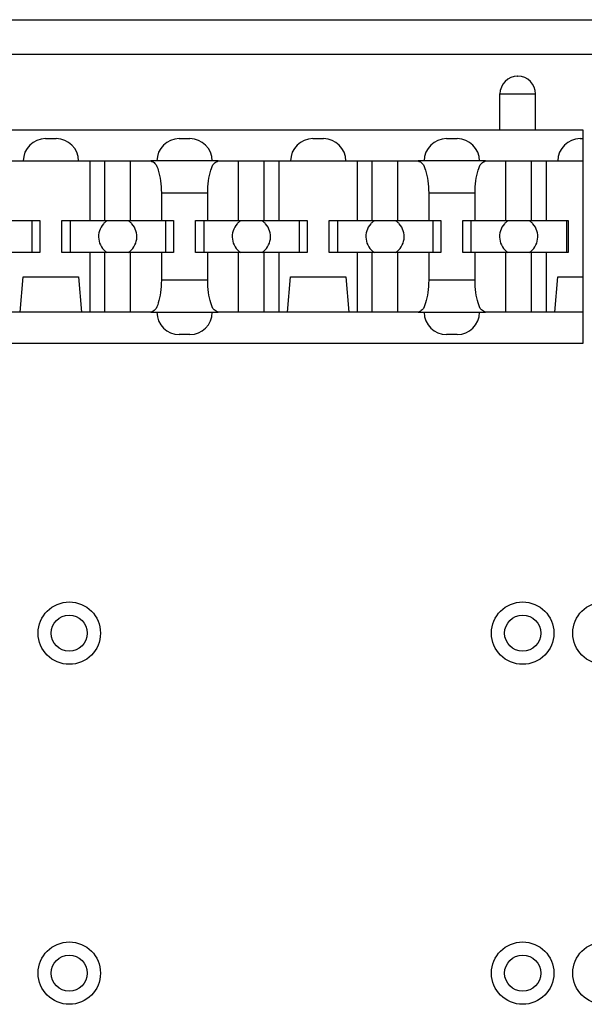
# Model space of a CAD drawing. Units: inches. Extents: x -30.1 to 28.4, y -5.8 to 10.1.
# Drawn here: x 12.6 to 13.3, y -2.3 to -1.2 of the extents above; entities that cross this region are included whole.
import ezdxf

# ---------------------------------------------------------------- set-up
doc = ezdxf.new("R2010")
doc.units = ezdxf.units.IN
doc.header["$MEASUREMENT"] = 0

# ---------------------------------------------------------------- blocks, each defined once
blk = doc.blocks.new('58922-02_3__1', base_point=(12.6594, -2.2719))
at = {"color": 7, "linetype": 'Continuous'}
for centre in [(12.6797, -1.8699), (13.1886, -1.8699), (12.6797, -2.2516), (13.1886, -2.2516)]:
    blk.add_circle(centre, 0.0203, dxfattribs=at)
blk = doc.blocks.new('58922-02_assy__7', base_point=(10.8594, -2.2719))
blk.add_blockref('58922-02_3__1', (12.6594, -2.2719))
blk = doc.blocks.new('58606-01_110D_block_1__15', base_point=(12.0621, -1.5447))
at = {"color": 7, "linetype": 'Continuous'}
for p, q in [((13.1829, -1.2447), (13.1833, -1.2447)), ((13.1631, -1.3047), (13.1631, -1.2645)), ((13.2031, -1.3047), (13.2031, -1.2645)), ((12.1551, -1.3047), (13.1631, -1.3047)), ((12.6531, -1.3147), (12.6651, -1.3147)), ((12.8031, -1.3147), (12.8151, -1.3147)), ((12.9531, -1.3147), (12.9651, -1.3147)), ((13.1031, -1.3147), (13.1151, -1.3147)), ((13.1631, -1.3047), (13.2031, -1.3047)), ((13.2031, -1.3047), (13.2561, -1.3047)), ((13.2531, -1.3147), (13.2561, -1.3147)), ((13.2561, -1.3047), (13.2561, -1.3147)), ((13.2561, -1.3147), (13.2561, -1.3397)), ((12.6152, -1.3397), (12.6281, -1.3397)), ((12.6281, -1.3397), (12.6901, -1.3397)), ((12.6901, -1.3397), (12.7031, -1.3397)), ((12.7031, -1.3397), (12.7196, -1.3397)), ((12.7031, -1.4067), (12.7031, -1.3397)), ((12.7196, -1.4067), (12.7196, -1.3397)), ((12.7486, -1.4067), (12.7486, -1.3397)), ((12.7486, -1.3397), (12.7714, -1.3397)), ((12.7781, -1.3397), (12.7714, -1.3397)), ((12.8401, -1.3397), (12.7781, -1.3397)), ((12.8469, -1.3397), (12.8401, -1.3397)), ((12.8469, -1.3397), (12.8696, -1.3397)), ((12.8696, -1.4067), (12.8696, -1.3397)), ((12.8986, -1.4067), (12.8986, -1.3397)), ((12.8986, -1.3397), (12.9152, -1.3397)), ((12.9152, -1.4067), (12.9152, -1.3397)), ((12.9152, -1.3397), (12.9281, -1.3397)), ((12.9281, -1.3397), (12.9901, -1.3397)), ((12.9901, -1.3397), (13.0031, -1.3397)), ((13.0031, -1.3397), (13.0196, -1.3397)), ((13.0031, -1.4067), (13.0031, -1.3397)), ((13.0196, -1.4067), (13.0196, -1.3397)), ((13.0486, -1.4067), (13.0486, -1.3397)), ((13.0486, -1.3397), (13.0714, -1.3397)), ((13.0781, -1.3397), (13.0714, -1.3397)), ((13.1401, -1.3397), (13.0781, -1.3397)), ((13.1469, -1.3397), (13.1401, -1.3397)), ((13.1469, -1.3397), (13.1696, -1.3397)), ((13.1696, -1.4067), (13.1696, -1.3397)), ((13.1986, -1.3397), (13.2152, -1.3397)), ((13.1986, -1.4067), (13.1986, -1.3397)), ((13.2152, -1.4067), (13.2152, -1.3397)), ((13.2152, -1.3397), (13.2281, -1.3397)), ((13.2281, -1.3397), (13.2561, -1.3397)), ((13.2561, -1.3397), (13.2561, -1.4697)), ((12.7831, -1.3757), (12.7831, -1.4067)), ((12.8352, -1.4067), (12.8352, -1.3757)), ((13.0831, -1.3757), (13.0831, -1.4067)), ((13.1352, -1.4067), (13.1352, -1.3757)), ((12.6152, -1.4067), (12.6376, -1.4067)), ((12.6376, -1.4067), (12.6376, -1.4427)), ((12.6376, -1.4067), (12.6466, -1.4067)), ((12.6466, -1.4067), (12.6466, -1.4427)), ((12.6716, -1.4067), (12.6806, -1.4067)), ((12.6716, -1.4427), (12.6716, -1.4067)), ((12.6806, -1.4067), (12.7031, -1.4067)), ((12.6806, -1.4067), (12.6806, -1.4427)), ((12.7031, -1.4067), (12.7196, -1.4067)), ((12.7486, -1.4067), (12.7831, -1.4067)), ((12.7831, -1.4067), (12.7876, -1.4067)), ((12.7876, -1.4067), (12.7876, -1.4427)), ((12.7876, -1.4067), (12.7966, -1.4067)), ((12.7966, -1.4067), (12.7966, -1.4427)), ((12.8216, -1.4067), (12.8306, -1.4067)), ((12.8216, -1.4427), (12.8216, -1.4067)), ((12.8306, -1.4067), (12.8352, -1.4067)), ((12.8306, -1.4067), (12.8306, -1.4427)), ((12.8352, -1.4067), (12.8696, -1.4067)), ((12.8986, -1.4067), (12.9152, -1.4067)), ((12.9152, -1.4067), (12.9376, -1.4067)), ((12.9376, -1.4067), (12.9376, -1.4427)), ((12.9376, -1.4067), (12.9466, -1.4067)), ((12.9466, -1.4067), (12.9466, -1.4427)), ((12.9716, -1.4427), (12.9716, -1.4067)), ((12.9716, -1.4067), (12.9806, -1.4067)), ((12.9806, -1.4067), (12.9806, -1.4427)), ((12.9806, -1.4067), (13.0031, -1.4067)), ((13.0031, -1.4067), (13.0196, -1.4067)), ((13.0486, -1.4067), (13.0831, -1.4067)), ((13.0831, -1.4067), (13.0876, -1.4067)), ((13.0876, -1.4067), (13.0876, -1.4427)), ((13.0876, -1.4067), (13.0966, -1.4067)), ((13.0966, -1.4067), (13.0966, -1.4427)), ((13.1216, -1.4427), (13.1216, -1.4067)), ((13.1216, -1.4067), (13.1306, -1.4067)), ((13.1306, -1.4067), (13.1306, -1.4427)), ((13.1306, -1.4067), (13.1352, -1.4067)), ((13.1352, -1.4067), (13.1696, -1.4067)), ((13.1986, -1.4067), (13.2152, -1.4067)), ((13.2152, -1.4067), (13.2376, -1.4067)), ((13.2376, -1.4067), (13.2376, -1.4427)), ((13.2376, -1.4067), (13.2396, -1.4067)), ((13.2396, -1.4067), (13.2396, -1.4427)), ((12.6376, -1.4427), (12.6152, -1.4427)), ((12.6466, -1.4427), (12.6376, -1.4427)), ((12.6806, -1.4427), (12.6716, -1.4427)), ((12.7031, -1.4427), (12.6806, -1.4427)), ((12.7031, -1.5097), (12.7031, -1.4427)), ((12.7196, -1.4427), (12.7031, -1.4427)), ((12.7196, -1.5097), (12.7196, -1.4427)), ((12.7486, -1.5097), (12.7486, -1.4427)), ((12.7831, -1.4427), (12.7486, -1.4427)), ((12.7831, -1.4427), (12.7831, -1.4737)), ((12.7876, -1.4427), (12.7831, -1.4427)), ((12.7966, -1.4427), (12.7876, -1.4427)), ((12.8306, -1.4427), (12.8216, -1.4427)), ((12.8352, -1.4427), (12.8306, -1.4427)), ((12.8352, -1.4737), (12.8352, -1.4427)), ((12.8696, -1.4427), (12.8352, -1.4427)), ((12.8696, -1.5097), (12.8696, -1.4427)), ((12.8986, -1.5097), (12.8986, -1.4427)), ((12.9152, -1.4427), (12.8986, -1.4427)), ((12.9152, -1.5097), (12.9152, -1.4427)), ((12.9376, -1.4427), (12.9152, -1.4427)), ((12.9466, -1.4427), (12.9376, -1.4427)), ((12.9806, -1.4427), (12.9716, -1.4427)), ((13.0031, -1.4427), (12.9806, -1.4427)), ((13.0031, -1.5097), (13.0031, -1.4427)), ((13.0196, -1.4427), (13.0031, -1.4427)), ((13.0196, -1.5097), (13.0196, -1.4427)), ((13.0486, -1.5097), (13.0486, -1.4427)), ((13.0831, -1.4427), (13.0486, -1.4427)), ((13.0831, -1.4427), (13.0831, -1.4737)), ((13.0876, -1.4427), (13.0831, -1.4427)), ((13.0966, -1.4427), (13.0876, -1.4427)), ((13.1306, -1.4427), (13.1216, -1.4427)), ((13.1352, -1.4427), (13.1306, -1.4427)), ((13.1352, -1.4737), (13.1352, -1.4427)), ((13.1696, -1.4427), (13.1352, -1.4427)), ((13.1696, -1.5097), (13.1696, -1.4427)), ((13.1986, -1.5097), (13.1986, -1.4427)), ((13.2152, -1.4427), (13.1986, -1.4427)), ((13.2152, -1.5097), (13.2152, -1.4427)), ((13.2376, -1.4427), (13.2152, -1.4427)), ((13.2396, -1.4427), (13.2376, -1.4427)), ((12.6247, -1.5097), (12.6282, -1.4697)), ((12.6282, -1.4697), (12.6901, -1.4697)), ((12.6901, -1.4697), (12.6936, -1.5097)), ((12.9247, -1.5097), (12.9282, -1.4697)), ((12.9282, -1.4697), (12.9901, -1.4697)), ((12.9901, -1.4697), (12.9936, -1.5097)), ((13.2247, -1.5097), (13.2282, -1.4697)), ((13.2282, -1.4697), (13.2561, -1.4697)), ((13.2561, -1.4697), (13.2561, -1.5097)), ((12.6247, -1.5097), (12.6152, -1.5097)), ((12.6936, -1.5097), (12.6247, -1.5097)), ((12.7031, -1.5097), (12.6936, -1.5097)), ((12.7196, -1.5097), (12.7031, -1.5097)), ((12.7714, -1.5097), (12.7486, -1.5097)), ((12.7714, -1.5097), (12.7781, -1.5097)), ((12.7781, -1.5097), (12.8401, -1.5097)), ((12.8401, -1.5097), (12.8469, -1.5097)), ((12.8696, -1.5097), (12.8469, -1.5097)), ((12.9152, -1.5097), (12.8986, -1.5097)), ((12.9247, -1.5097), (12.9152, -1.5097)), ((12.9936, -1.5097), (12.9247, -1.5097)), ((13.0031, -1.5097), (12.9936, -1.5097)), ((13.0196, -1.5097), (13.0031, -1.5097)), ((13.0714, -1.5097), (13.0486, -1.5097)), ((13.0714, -1.5097), (13.0781, -1.5097)), ((13.0781, -1.5097), (13.1401, -1.5097)), ((13.1401, -1.5097), (13.1469, -1.5097)), ((13.1696, -1.5097), (13.1469, -1.5097)), ((13.2152, -1.5097), (13.1986, -1.5097)), ((13.2247, -1.5097), (13.2152, -1.5097)), ((13.2561, -1.5097), (13.2247, -1.5097)), ((13.2561, -1.5097), (13.2561, -1.5447)), ((12.8151, -1.5347), (12.8031, -1.5347)), ((13.1151, -1.5347), (13.1031, -1.5347)), ((13.2561, -1.5447), (12.0621, -1.5447))]:
    blk.add_line(p, q, dxfattribs=at)
at = {"color": 124, "linetype": 'Continuous'}
for p, q in [((12.7831, -1.3757), (12.8352, -1.3757)), ((13.0831, -1.3757), (13.1352, -1.3757)), ((12.8352, -1.4737), (12.7831, -1.4737)), ((13.1352, -1.4737), (13.0831, -1.4737))]:
    blk.add_line(p, q, dxfattribs=at)
at = {"color": 7, "linetype": 'Continuous'}
for centre, radius, start, end in [((13.1829, -1.2645), 0.0198, 90, 180), ((13.1833, -1.2645), 0.0198, 0, 90), ((12.6531, -1.3397), 0.025, 90, 180), ((12.6651, -1.3397), 0.025, 0, 90), ((12.8031, -1.3397), 0.025, 90, -180), ((12.8151, -1.3397), 0.025, 0, 90), ((12.9531, -1.3397), 0.025, 90, -180), ((12.9651, -1.3397), 0.025, 0, 90), ((13.1031, -1.3397), 0.025, 90, 180), ((13.1151, -1.3397), 0.025, 0, 90), ((13.2531, -1.3397), 0.025, 90, 180), ((12.8031, -1.5097), 0.025, 180, -90), ((12.8151, -1.5097), 0.025, -90, 0), ((13.1031, -1.5097), 0.025, 180, -90), ((13.1151, -1.5097), 0.025, -90, 0)]:
    blk.add_arc(centre, radius, start, end, dxfattribs=at)
at = {"color": 124, "linetype": 'Continuous'}
blk.add_open_spline([(13.1631, -1.2645), (13.1631, -1.2645), (13.1632, -1.2645), (13.1632, -1.2645), (13.1633, -1.2645), (13.1634, -1.2645), (13.1636, -1.2645), (13.1639, -1.2645), (13.1644, -1.2645), (13.1649, -1.2645), (13.1657, -1.2645), (13.1666, -1.2645), (13.1677, -1.2645), (13.1688, -1.2645), (13.1699, -1.2645), (13.171, -1.2645), (13.1721, -1.2645), (13.1729, -1.2645), (13.174, -1.2645), (13.1754, -1.2645), (13.1771, -1.2645), (13.1786, -1.2645), (13.18, -1.2645), (13.1812, -1.2645), (13.1822, -1.2645), (13.1835, -1.2645), (13.185, -1.2645), (13.1867, -1.2645), (13.1883, -1.2645), (13.1897, -1.2645), (13.1908, -1.2645), (13.1918, -1.2645), (13.1929, -1.2645), (13.1941, -1.2645), (13.1956, -1.2645), (13.1968, -1.2645), (13.1978, -1.2645), (13.1986, -1.2645), (13.1992, -1.2645), (13.1999, -1.2645), (13.2006, -1.2645), (13.2013, -1.2645), (13.2019, -1.2645), (13.2023, -1.2645), (13.2026, -1.2645), (13.2028, -1.2645), (13.2029, -1.2645), (13.203, -1.2645), (13.2031, -1.2645), (13.2031, -1.2645), (13.2031, -1.2645)], degree=3, knots=[0, 0, 0, 0, 0.00003384, 0.00006768, 0.00014748, 0.00027834, 0.00048266, 0.00078283, 0.00120126, 0.00176034, 0.00248247, 0.00339005, 0.00451807, 0.00568077, 0.00683738, 0.00794713, 0.00896925, 0.00986296, 0.01058748, 0.01231237, 0.01396199, 0.01550546, 0.01691189, 0.01815038, 0.01919005, 0.02, 0.02191796, 0.023666, 0.02523141, 0.02660147, 0.02776348, 0.02870474, 0.02941252, 0.03107442, 0.0325092, 0.03372639, 0.03473552, 0.03554613, 0.03616776, 0.03660995, 0.03751747, 0.03823914, 0.03879696, 0.03921294, 0.03950908, 0.03970738, 0.03982985, 0.03989849, 0.03994924, 0.04, 0.04, 0.04, 0.04], dxfattribs=at)
at = {"color": 7, "linetype": 'Continuous'}
for points, knots in [([(12.7196, -1.3397), (12.7196, -1.3397), (12.7197, -1.3397), (12.7197, -1.3397), (12.7199, -1.3397), (12.7203, -1.3397), (12.7208, -1.3397), (12.7214, -1.3397), (12.7222, -1.3397), (12.7232, -1.3397), (12.7245, -1.3397), (12.7258, -1.3397), (12.727, -1.3397), (12.7279, -1.3397), (12.7286, -1.3397), (12.7294, -1.3397), (12.7304, -1.3397), (12.7315, -1.3397), (12.7328, -1.3397), (12.7341, -1.3397), (12.7355, -1.3397), (12.7367, -1.3397), (12.7379, -1.3397), (12.7389, -1.3397), (12.7397, -1.3397), (12.7404, -1.3397), (12.7412, -1.3397), (12.7421, -1.3397), (12.7431, -1.3397), (12.744, -1.3397), (12.7448, -1.3397), (12.7454, -1.3397), (12.7458, -1.3397), (12.7463, -1.3397), (12.7468, -1.3397), (12.7473, -1.3397), (12.7477, -1.3397), (12.748, -1.3397), (12.7482, -1.3397), (12.7484, -1.3397), (12.7485, -1.3397), (12.7485, -1.3397), (12.7486, -1.3397), (12.7486, -1.3397), (12.7486, -1.3397)], [0, 0, 0, 0, 0.00002453, 0.00004906, 0.00027407, 0.00063001, 0.00111432, 0.00172444, 0.00245779, 0.00353762, 0.00477723, 0.00616165, 0.00767592, 0.00818907, 0.00887148, 0.00971394, 0.01070723, 0.01184215, 0.01310948, 0.0145, 0.01589052, 0.01715785, 0.01829277, 0.01928606, 0.02012852, 0.02081093, 0.02132408, 0.02252896, 0.02356918, 0.02445165, 0.02518327, 0.02577096, 0.02622164, 0.02654221, 0.02720017, 0.02772338, 0.02812781, 0.02842939, 0.02864409, 0.02878786, 0.02887664, 0.0289264, 0.0289632, 0.029, 0.029, 0.029, 0.029]), ([(12.7714, -1.3397), (12.773, -1.3405), (12.7773, -1.3426), (12.7801, -1.3515), (12.7827, -1.3624), (12.7829, -1.3711), (12.7831, -1.3757)], [0, 0, 0, 0, 0.00524853, 0.01392603, 0.02587739, 0.0396827, 0.0396827, 0.0396827, 0.0396827]), ([(12.8352, -1.3757), (12.8353, -1.3711), (12.8356, -1.3624), (12.8381, -1.3515), (12.8409, -1.3426), (12.8453, -1.3405), (12.8469, -1.3397)], [0, 0, 0, 0, 0.01380531, 0.02575667, 0.03443416, 0.0396827, 0.0396827, 0.0396827, 0.0396827]), ([(12.8696, -1.3397), (12.8696, -1.3397), (12.8697, -1.3397), (12.8697, -1.3397), (12.8699, -1.3397), (12.8703, -1.3397), (12.8708, -1.3397), (12.8714, -1.3397), (12.8722, -1.3397), (12.8732, -1.3397), (12.8745, -1.3397), (12.8758, -1.3397), (12.877, -1.3397), (12.8779, -1.3397), (12.8786, -1.3397), (12.8794, -1.3397), (12.8804, -1.3397), (12.8815, -1.3397), (12.8828, -1.3397), (12.8841, -1.3397), (12.8855, -1.3397), (12.8867, -1.3397), (12.8879, -1.3397), (12.8889, -1.3397), (12.8897, -1.3397), (12.8904, -1.3397), (12.8912, -1.3397), (12.8921, -1.3397), (12.8931, -1.3397), (12.894, -1.3397), (12.8948, -1.3397), (12.8954, -1.3397), (12.8958, -1.3397), (12.8963, -1.3397), (12.8968, -1.3397), (12.8973, -1.3397), (12.8977, -1.3397), (12.898, -1.3397), (12.8982, -1.3397), (12.8984, -1.3397), (12.8985, -1.3397), (12.8985, -1.3397), (12.8986, -1.3397), (12.8986, -1.3397), (12.8986, -1.3397)], [0, 0, 0, 0, 0.00002453, 0.00004906, 0.00027407, 0.00063001, 0.00111432, 0.00172444, 0.00245779, 0.00353762, 0.00477723, 0.00616165, 0.00767592, 0.00818907, 0.00887148, 0.00971394, 0.01070723, 0.01184215, 0.01310948, 0.0145, 0.01589052, 0.01715785, 0.01829277, 0.01928606, 0.02012852, 0.02081093, 0.02132408, 0.02252896, 0.02356918, 0.02445165, 0.02518327, 0.02577096, 0.02622164, 0.02654221, 0.02720017, 0.02772338, 0.02812781, 0.02842939, 0.02864409, 0.02878786, 0.02887664, 0.0289264, 0.02895094, 0.02897547, 0.02897547, 0.02897547, 0.02897547]), ([(13.0196, -1.3397), (13.0196, -1.3397), (13.0197, -1.3397), (13.0197, -1.3397), (13.0199, -1.3397), (13.0203, -1.3397), (13.0208, -1.3397), (13.0214, -1.3397), (13.0222, -1.3397), (13.0232, -1.3397), (13.0245, -1.3397), (13.0258, -1.3397), (13.027, -1.3397), (13.0279, -1.3397), (13.0286, -1.3397), (13.0294, -1.3397), (13.0304, -1.3397), (13.0315, -1.3397), (13.0328, -1.3397), (13.0339, -1.3397), (13.0348, -1.3397), (13.0355, -1.3397), (13.0364, -1.3397), (13.0374, -1.3397), (13.0385, -1.3397), (13.0397, -1.3397), (13.0407, -1.3397), (13.0415, -1.3397), (13.0422, -1.3397), (13.0429, -1.3397), (13.0437, -1.3397), (13.0445, -1.3397), (13.0453, -1.3397), (13.0461, -1.3397), (13.0468, -1.3397), (13.0473, -1.3397), (13.0477, -1.3397), (13.048, -1.3397), (13.0482, -1.3397), (13.0484, -1.3397), (13.0485, -1.3397), (13.0485, -1.3397), (13.0486, -1.3397), (13.0486, -1.3397), (13.0486, -1.3397)], [0, 0, 0, 0, 0.00002453, 0.00004906, 0.00027407, 0.00063001, 0.00111432, 0.00172443, 0.00245779, 0.00353762, 0.00477723, 0.00616165, 0.00767592, 0.00818907, 0.00887148, 0.00971394, 0.01070723, 0.01184215, 0.01310948, 0.0145, 0.01508722, 0.01584099, 0.0167389, 0.01775856, 0.01887757, 0.02007354, 0.02132408, 0.02184935, 0.02249729, 0.02323832, 0.02404289, 0.02488144, 0.0257244, 0.02654221, 0.02720017, 0.02772338, 0.02812781, 0.02842939, 0.02864409, 0.02878786, 0.02887664, 0.0289264, 0.02895094, 0.02897547, 0.02897547, 0.02897547, 0.02897547]), ([(13.0714, -1.3397), (13.073, -1.3405), (13.0773, -1.3426), (13.0801, -1.3515), (13.0827, -1.3624), (13.0829, -1.3711), (13.0831, -1.3757)], [0, 0, 0, 0, 0.00524853, 0.01392603, 0.02587739, 0.0396827, 0.0396827, 0.0396827, 0.0396827]), ([(13.1352, -1.3757), (13.1353, -1.3711), (13.1356, -1.3624), (13.1381, -1.3515), (13.1409, -1.3426), (13.1453, -1.3405), (13.1469, -1.3397)], [0, 0, 0, 0, 0.01380531, 0.02575667, 0.03443416, 0.0396827, 0.0396827, 0.0396827, 0.0396827]), ([(13.1696, -1.3397), (13.1696, -1.3397), (13.1697, -1.3397), (13.1697, -1.3397), (13.1699, -1.3397), (13.1703, -1.3397), (13.1708, -1.3397), (13.1714, -1.3397), (13.1722, -1.3397), (13.1732, -1.3397), (13.1745, -1.3397), (13.1758, -1.3397), (13.177, -1.3397), (13.1779, -1.3397), (13.1786, -1.3397), (13.1794, -1.3397), (13.1804, -1.3397), (13.1815, -1.3397), (13.1828, -1.3397), (13.1839, -1.3397), (13.1848, -1.3397), (13.1855, -1.3397), (13.1864, -1.3397), (13.1874, -1.3397), (13.1885, -1.3397), (13.1897, -1.3397), (13.1907, -1.3397), (13.1915, -1.3397), (13.1922, -1.3397), (13.1929, -1.3397), (13.1937, -1.3397), (13.1945, -1.3397), (13.1953, -1.3397), (13.1961, -1.3397), (13.1968, -1.3397), (13.1973, -1.3397), (13.1977, -1.3397), (13.198, -1.3397), (13.1982, -1.3397), (13.1984, -1.3397), (13.1985, -1.3397), (13.1985, -1.3397), (13.1986, -1.3397), (13.1986, -1.3397), (13.1986, -1.3397)], [0, 0, 0, 0, 0.00002453, 0.00004906, 0.00027407, 0.00063001, 0.00111432, 0.00172443, 0.00245779, 0.00353762, 0.00477723, 0.00616165, 0.00767592, 0.00818907, 0.00887148, 0.00971394, 0.01070723, 0.01184215, 0.01310948, 0.0145, 0.01508722, 0.01584099, 0.0167389, 0.01775856, 0.01887757, 0.02007354, 0.02132408, 0.02184935, 0.02249729, 0.02323832, 0.02404289, 0.02488144, 0.0257244, 0.02654221, 0.02720017, 0.02772338, 0.02812781, 0.02842939, 0.02864409, 0.02878786, 0.02887664, 0.0289264, 0.0289632, 0.029, 0.029, 0.029, 0.029]), ([(12.7196, -1.4067), (12.7196, -1.4067), (12.7197, -1.4067), (12.7197, -1.4067), (12.7197, -1.4067), (12.7198, -1.4067), (12.72, -1.4067), (12.7202, -1.4067), (12.7205, -1.4067), (12.7209, -1.4067), (12.7215, -1.4067), (12.7221, -1.4067), (12.7229, -1.4067), (12.7237, -1.4067), (12.7246, -1.4067), (12.7254, -1.4067), (12.7261, -1.4067), (12.7267, -1.4067), (12.7279, -1.4067), (12.7295, -1.4067), (12.7318, -1.4067), (12.7338, -1.4067), (12.7355, -1.4067), (12.7367, -1.4067), (12.7379, -1.4067), (12.7389, -1.4067), (12.7397, -1.4067), (12.7404, -1.4067), (12.741, -1.4067), (12.7415, -1.4067), (12.7422, -1.4067), (12.7429, -1.4067), (12.7437, -1.4067), (12.7445, -1.4067), (12.7453, -1.4067), (12.7461, -1.4067), (12.7468, -1.4067), (12.7473, -1.4067), (12.7477, -1.4067), (12.748, -1.4067), (12.7482, -1.4067), (12.7484, -1.4067), (12.7485, -1.4067), (12.7485, -1.4067), (12.7486, -1.4067), (12.7486, -1.4067), (12.7486, -1.4067)], [0, 0, 0, 0, 0.00002453, 0.00004906, 0.00010692, 0.00020179, 0.00034992, 0.00056754, 0.0008709, 0.00127623, 0.00179978, 0.00245779, 0.0032756, 0.00411856, 0.0049571, 0.00576167, 0.00650271, 0.00715064, 0.00767592, 0.00984982, 0.01213985, 0.0145, 0.01589052, 0.01715785, 0.01829277, 0.01928606, 0.02012852, 0.02081093, 0.02132408, 0.02184935, 0.02249729, 0.02323832, 0.02404289, 0.02488144, 0.0257244, 0.02654221, 0.02720017, 0.02772338, 0.02812781, 0.02842939, 0.02864409, 0.02878786, 0.02887664, 0.0289264, 0.0289632, 0.029, 0.029, 0.029, 0.029]), ([(12.8696, -1.4067), (12.8696, -1.4067), (12.8697, -1.4067), (12.8697, -1.4067), (12.8697, -1.4067), (12.8698, -1.4067), (12.87, -1.4067), (12.8702, -1.4067), (12.8705, -1.4067), (12.8709, -1.4067), (12.8715, -1.4067), (12.8721, -1.4067), (12.8729, -1.4067), (12.8737, -1.4067), (12.8746, -1.4067), (12.8754, -1.4067), (12.8761, -1.4067), (12.8767, -1.4067), (12.8779, -1.4067), (12.8795, -1.4067), (12.8818, -1.4067), (12.8838, -1.4067), (12.8855, -1.4067), (12.8867, -1.4067), (12.8879, -1.4067), (12.8889, -1.4067), (12.8897, -1.4067), (12.8904, -1.4067), (12.891, -1.4067), (12.8915, -1.4067), (12.8922, -1.4067), (12.8929, -1.4067), (12.8937, -1.4067), (12.8945, -1.4067), (12.8953, -1.4067), (12.8961, -1.4067), (12.8969, -1.4067), (12.8975, -1.4067), (12.8979, -1.4067), (12.8983, -1.4067), (12.8985, -1.4067), (12.8986, -1.4067), (12.8986, -1.4067), (12.8986, -1.4067)], [0, 0, 0, 0, 0.00002453, 0.00004906, 0.00010692, 0.00020179, 0.00034992, 0.00056754, 0.0008709, 0.00127623, 0.00179978, 0.00245779, 0.0032756, 0.00411856, 0.0049571, 0.00576167, 0.00650271, 0.00715064, 0.00767592, 0.00984982, 0.01213985, 0.0145, 0.01589052, 0.01715785, 0.01829277, 0.01928606, 0.02012852, 0.02081093, 0.02132408, 0.02184935, 0.02249729, 0.02323832, 0.02404289, 0.02488144, 0.0257244, 0.02654221, 0.02727537, 0.02788411, 0.02836469, 0.02871337, 0.0289264, 0.0289632, 0.029, 0.029, 0.029, 0.029]), ([(13.0196, -1.4067), (13.0196, -1.4067), (13.0197, -1.4067), (13.0197, -1.4067), (13.0197, -1.4067), (13.0198, -1.4067), (13.02, -1.4067), (13.0202, -1.4067), (13.0205, -1.4067), (13.0209, -1.4067), (13.0215, -1.4067), (13.0221, -1.4067), (13.0229, -1.4067), (13.0237, -1.4067), (13.0246, -1.4067), (13.0254, -1.4067), (13.0261, -1.4067), (13.0267, -1.4067), (13.0279, -1.4067), (13.0295, -1.4067), (13.0318, -1.4067), (13.0338, -1.4067), (13.0355, -1.4067), (13.0367, -1.4067), (13.0379, -1.4067), (13.0389, -1.4067), (13.0397, -1.4067), (13.0404, -1.4067), (13.0412, -1.4067), (13.0421, -1.4067), (13.0431, -1.4067), (13.044, -1.4067), (13.0448, -1.4067), (13.0454, -1.4067), (13.0458, -1.4067), (13.0463, -1.4067), (13.0469, -1.4067), (13.0475, -1.4067), (13.0479, -1.4067), (13.0483, -1.4067), (13.0485, -1.4067), (13.0486, -1.4067), (13.0486, -1.4067), (13.0486, -1.4067)], [0, 0, 0, 0, 0.00002453, 0.00004906, 0.00010692, 0.00020179, 0.00034992, 0.00056754, 0.0008709, 0.00127623, 0.00179978, 0.00245779, 0.0032756, 0.00411856, 0.0049571, 0.00576167, 0.00650271, 0.00715064, 0.00767592, 0.00984982, 0.01213985, 0.0145, 0.01589052, 0.01715785, 0.01829277, 0.01928606, 0.02012852, 0.02081093, 0.02132408, 0.02252896, 0.02356917, 0.02445163, 0.02518325, 0.02577095, 0.02622163, 0.02654221, 0.02727538, 0.02788413, 0.02836471, 0.02871338, 0.0289264, 0.0289632, 0.029, 0.029, 0.029, 0.029]), ([(13.1696, -1.4067), (13.1696, -1.4067), (13.1697, -1.4067), (13.1697, -1.4067), (13.1697, -1.4067), (13.1698, -1.4067), (13.17, -1.4067), (13.1702, -1.4067), (13.1705, -1.4067), (13.1709, -1.4067), (13.1715, -1.4067), (13.1721, -1.4067), (13.1729, -1.4067), (13.1737, -1.4067), (13.1746, -1.4067), (13.1754, -1.4067), (13.1761, -1.4067), (13.1767, -1.4067), (13.1779, -1.4067), (13.1795, -1.4067), (13.1818, -1.4067), (13.1838, -1.4067), (13.1855, -1.4067), (13.1867, -1.4067), (13.1879, -1.4067), (13.1889, -1.4067), (13.1897, -1.4067), (13.1904, -1.4067), (13.1912, -1.4067), (13.1921, -1.4067), (13.1931, -1.4067), (13.194, -1.4067), (13.1948, -1.4067), (13.1954, -1.4067), (13.1958, -1.4067), (13.1963, -1.4067), (13.1969, -1.4067), (13.1975, -1.4067), (13.1979, -1.4067), (13.1983, -1.4067), (13.1985, -1.4067), (13.1986, -1.4067), (13.1986, -1.4067), (13.1986, -1.4067)], [0, 0, 0, 0, 0.00002453, 0.00004906, 0.00010692, 0.00020179, 0.00034992, 0.00056754, 0.0008709, 0.00127623, 0.00179978, 0.00245779, 0.0032756, 0.00411856, 0.0049571, 0.00576167, 0.00650271, 0.00715064, 0.00767592, 0.00984982, 0.01213985, 0.0145, 0.01589052, 0.01715785, 0.01829277, 0.01928606, 0.02012852, 0.02081093, 0.02132408, 0.02252896, 0.02356917, 0.02445163, 0.02518325, 0.02577095, 0.02622163, 0.02654221, 0.02727538, 0.02788413, 0.02836471, 0.02871338, 0.0289264, 0.0289632, 0.029, 0.029, 0.029, 0.029]), ([(12.7486, -1.4427), (12.7486, -1.4427), (12.7486, -1.4427), (12.7485, -1.4427), (12.7483, -1.4427), (12.748, -1.4427), (12.7475, -1.4427), (12.7469, -1.4427), (12.7463, -1.4427), (12.7458, -1.4427), (12.7454, -1.4427), (12.7448, -1.4427), (12.744, -1.4427), (12.7431, -1.4427), (12.7421, -1.4427), (12.7412, -1.4427), (12.7404, -1.4427), (12.7397, -1.4427), (12.7389, -1.4427), (12.7379, -1.4427), (12.7367, -1.4427), (12.7355, -1.4427), (12.7338, -1.4427), (12.7318, -1.4427), (12.7295, -1.4427), (12.7279, -1.4427), (12.7267, -1.4427), (12.7261, -1.4427), (12.7254, -1.4427), (12.7246, -1.4427), (12.7237, -1.4427), (12.7229, -1.4427), (12.7221, -1.4427), (12.7215, -1.4427), (12.7209, -1.4427), (12.7205, -1.4427), (12.7202, -1.4427), (12.72, -1.4427), (12.7199, -1.4427), (12.7198, -1.4427), (12.7197, -1.4427), (12.7197, -1.4427), (12.7196, -1.4427), (12.7196, -1.4427)], [0, 0, 0, 0, 0.00002453, 0.00004906, 0.00027406, 0.00063, 0.0011143, 0.00172442, 0.00245779, 0.00277837, 0.00322905, 0.00381675, 0.00454837, 0.00543083, 0.00647104, 0.00767592, 0.00818907, 0.00887148, 0.00971394, 0.01070723, 0.01184215, 0.01310948, 0.0145, 0.01686015, 0.01915018, 0.02132408, 0.02184936, 0.02249729, 0.02323833, 0.0240429, 0.02488144, 0.0257244, 0.02654221, 0.02720017, 0.02772338, 0.02812781, 0.02842939, 0.02864409, 0.02878786, 0.02887664, 0.0289264, 0.0289632, 0.029, 0.029, 0.029, 0.029]), ([(12.8986, -1.4427), (12.8986, -1.4427), (12.8986, -1.4427), (12.8985, -1.4427), (12.8983, -1.4427), (12.898, -1.4427), (12.8975, -1.4427), (12.8969, -1.4427), (12.8963, -1.4427), (12.8958, -1.4427), (12.8954, -1.4427), (12.8948, -1.4427), (12.894, -1.4427), (12.8931, -1.4427), (12.8921, -1.4427), (12.8912, -1.4427), (12.8904, -1.4427), (12.8897, -1.4427), (12.8889, -1.4427), (12.8879, -1.4427), (12.8867, -1.4427), (12.8855, -1.4427), (12.8838, -1.4427), (12.8818, -1.4427), (12.8795, -1.4427), (12.8779, -1.4427), (12.8767, -1.4427), (12.8761, -1.4427), (12.8754, -1.4427), (12.8746, -1.4427), (12.8737, -1.4427), (12.8729, -1.4427), (12.8721, -1.4427), (12.8715, -1.4427), (12.8709, -1.4427), (12.8705, -1.4427), (12.8702, -1.4427), (12.87, -1.4427), (12.8699, -1.4427), (12.8698, -1.4427), (12.8697, -1.4427), (12.8697, -1.4427), (12.8696, -1.4427), (12.8696, -1.4427)], [0, 0, 0, 0, 0.00002453, 0.00004906, 0.00027406, 0.00063, 0.0011143, 0.00172442, 0.00245779, 0.00277837, 0.00322905, 0.00381675, 0.00454837, 0.00543083, 0.00647104, 0.00767592, 0.00818907, 0.00887148, 0.00971394, 0.01070723, 0.01184215, 0.01310948, 0.0145, 0.01686015, 0.01915018, 0.02132408, 0.02184936, 0.02249729, 0.02323833, 0.0240429, 0.02488144, 0.0257244, 0.02654221, 0.02720017, 0.02772338, 0.02812781, 0.02842939, 0.02864409, 0.02878786, 0.02887664, 0.0289264, 0.0289632, 0.029, 0.029, 0.029, 0.029]), ([(13.0486, -1.4427), (13.0486, -1.4427), (13.0486, -1.4427), (13.0485, -1.4427), (13.0483, -1.4427), (13.048, -1.4427), (13.0475, -1.4427), (13.0469, -1.4427), (13.0463, -1.4427), (13.0458, -1.4427), (13.0454, -1.4427), (13.0448, -1.4427), (13.044, -1.4427), (13.0431, -1.4427), (13.0421, -1.4427), (13.0412, -1.4427), (13.0404, -1.4427), (13.0397, -1.4427), (13.0389, -1.4427), (13.0379, -1.4427), (13.0367, -1.4427), (13.0355, -1.4427), (13.0338, -1.4427), (13.0318, -1.4427), (13.0295, -1.4427), (13.0279, -1.4427), (13.0267, -1.4427), (13.0261, -1.4427), (13.0254, -1.4427), (13.0246, -1.4427), (13.0237, -1.4427), (13.0229, -1.4427), (13.0221, -1.4427), (13.0215, -1.4427), (13.0209, -1.4427), (13.0205, -1.4427), (13.0202, -1.4427), (13.02, -1.4427), (13.0199, -1.4427), (13.0198, -1.4427), (13.0197, -1.4427), (13.0197, -1.4427), (13.0196, -1.4427), (13.0196, -1.4427)], [0, 0, 0, 0, 0.00002453, 0.00004906, 0.00027406, 0.00063, 0.0011143, 0.00172442, 0.00245779, 0.00277837, 0.00322905, 0.00381675, 0.00454837, 0.00543083, 0.00647104, 0.00767592, 0.00818907, 0.00887148, 0.00971394, 0.01070723, 0.01184215, 0.01310948, 0.0145, 0.01686015, 0.01915018, 0.02132408, 0.02184936, 0.02249729, 0.02323833, 0.0240429, 0.02488144, 0.0257244, 0.02654221, 0.02720017, 0.02772338, 0.02812781, 0.02842939, 0.02864409, 0.02878786, 0.02887664, 0.0289264, 0.0289632, 0.029, 0.029, 0.029, 0.029]), ([(13.1986, -1.4427), (13.1986, -1.4427), (13.1986, -1.4427), (13.1985, -1.4427), (13.1983, -1.4427), (13.198, -1.4427), (13.1975, -1.4427), (13.1969, -1.4427), (13.1963, -1.4427), (13.1958, -1.4427), (13.1954, -1.4427), (13.1948, -1.4427), (13.194, -1.4427), (13.1931, -1.4427), (13.1921, -1.4427), (13.1912, -1.4427), (13.1904, -1.4427), (13.1897, -1.4427), (13.1889, -1.4427), (13.1879, -1.4427), (13.1867, -1.4427), (13.1855, -1.4427), (13.1838, -1.4427), (13.1818, -1.4427), (13.1795, -1.4427), (13.1779, -1.4427), (13.1767, -1.4427), (13.1761, -1.4427), (13.1754, -1.4427), (13.1746, -1.4427), (13.1737, -1.4427), (13.1729, -1.4427), (13.1721, -1.4427), (13.1715, -1.4427), (13.1709, -1.4427), (13.1705, -1.4427), (13.1702, -1.4427), (13.17, -1.4427), (13.1699, -1.4427), (13.1698, -1.4427), (13.1697, -1.4427), (13.1697, -1.4427), (13.1696, -1.4427), (13.1696, -1.4427)], [0, 0, 0, 0, 0.00002453, 0.00004906, 0.00027406, 0.00063, 0.0011143, 0.00172442, 0.00245779, 0.00277837, 0.00322905, 0.00381675, 0.00454837, 0.00543083, 0.00647104, 0.00767592, 0.00818907, 0.00887148, 0.00971394, 0.01070723, 0.01184215, 0.01310948, 0.0145, 0.01686015, 0.01915018, 0.02132408, 0.02184936, 0.02249729, 0.02323833, 0.0240429, 0.02488144, 0.0257244, 0.02654221, 0.02720017, 0.02772338, 0.02812781, 0.02842939, 0.02864409, 0.02878786, 0.02887664, 0.0289264, 0.0289632, 0.029, 0.029, 0.029, 0.029]), ([(12.7831, -1.4737), (12.7829, -1.4784), (12.7827, -1.487), (12.7801, -1.498), (12.7773, -1.5069), (12.773, -1.5089), (12.7714, -1.5097)], [0, 0, 0, 0, 0.0138053, 0.02575665, 0.03443412, 0.03968265, 0.03968265, 0.03968265, 0.03968265]), ([(12.8469, -1.5097), (12.8453, -1.5089), (12.8409, -1.5069), (12.8381, -1.498), (12.8356, -1.487), (12.8353, -1.4784), (12.8352, -1.4737)], [0, 0, 0, 0, 0.00524852, 0.013926, 0.02587734, 0.03968265, 0.03968265, 0.03968265, 0.03968265]), ([(13.0831, -1.4737), (13.0829, -1.4784), (13.0827, -1.487), (13.0801, -1.498), (13.0773, -1.5069), (13.073, -1.5089), (13.0714, -1.5097)], [0, 0, 0, 0, 0.0138053, 0.02575665, 0.03443412, 0.03968265, 0.03968265, 0.03968265, 0.03968265]), ([(13.1469, -1.5097), (13.1453, -1.5089), (13.1409, -1.5069), (13.1381, -1.498), (13.1356, -1.487), (13.1353, -1.4784), (13.1352, -1.4737)], [0, 0, 0, 0, 0.00524852, 0.013926, 0.02587734, 0.03968265, 0.03968265, 0.03968265, 0.03968265]), ([(12.7486, -1.5097), (12.7486, -1.5097), (12.7486, -1.5097), (12.7485, -1.5097), (12.7483, -1.5097), (12.748, -1.5097), (12.7475, -1.5097), (12.7469, -1.5097), (12.7461, -1.5097), (12.745, -1.5097), (12.7438, -1.5097), (12.7424, -1.5097), (12.741, -1.5097), (12.7397, -1.5097), (12.7385, -1.5097), (12.7374, -1.5097), (12.7364, -1.5097), (12.7355, -1.5097), (12.7348, -1.5097), (12.7339, -1.5097), (12.7328, -1.5097), (12.7315, -1.5097), (12.7304, -1.5097), (12.7294, -1.5097), (12.7286, -1.5097), (12.7279, -1.5097), (12.7273, -1.5097), (12.7267, -1.5097), (12.7261, -1.5097), (12.7254, -1.5097), (12.7246, -1.5097), (12.7237, -1.5097), (12.7229, -1.5097), (12.7221, -1.5097), (12.7214, -1.5097), (12.7208, -1.5097), (12.7203, -1.5097), (12.72, -1.5097), (12.7198, -1.5097), (12.7197, -1.5097), (12.7196, -1.5097), (12.7196, -1.5097)], [0, 0, 0, 0, 0.00002453, 0.00004906, 0.00027406, 0.00063, 0.0011143, 0.00172442, 0.00245779, 0.00353761, 0.00477721, 0.00616163, 0.00767592, 0.00892646, 0.01012243, 0.01124144, 0.0122611, 0.01315901, 0.01391278, 0.0145, 0.01589053, 0.01715786, 0.01829278, 0.01928608, 0.02012854, 0.02081094, 0.02132408, 0.02184935, 0.02249729, 0.02323832, 0.02404289, 0.02488144, 0.0257244, 0.02654221, 0.02727537, 0.02788411, 0.02836469, 0.02871337, 0.0289264, 0.0289632, 0.029, 0.029, 0.029, 0.029]), ([(12.8986, -1.5097), (12.8986, -1.5097), (12.8986, -1.5097), (12.8985, -1.5097), (12.8983, -1.5097), (12.898, -1.5097), (12.8975, -1.5097), (12.8969, -1.5097), (12.8961, -1.5097), (12.895, -1.5097), (12.8938, -1.5097), (12.8924, -1.5097), (12.8913, -1.5097), (12.8904, -1.5097), (12.8897, -1.5097), (12.8889, -1.5097), (12.8879, -1.5097), (12.8867, -1.5097), (12.8855, -1.5097), (12.8841, -1.5097), (12.8828, -1.5097), (12.8815, -1.5097), (12.8804, -1.5097), (12.8794, -1.5097), (12.8786, -1.5097), (12.8779, -1.5097), (12.877, -1.5097), (12.8758, -1.5097), (12.8745, -1.5097), (12.8732, -1.5097), (12.8723, -1.5097), (12.8717, -1.5097), (12.8712, -1.5097), (12.8708, -1.5097), (12.8703, -1.5097), (12.87, -1.5097), (12.8698, -1.5097), (12.8697, -1.5097), (12.8696, -1.5097), (12.8696, -1.5097)], [0, 0, 0, 0, 0.00002453, 0.00004906, 0.00027406, 0.00063, 0.0011143, 0.00172442, 0.00245779, 0.00353761, 0.00477721, 0.00616163, 0.00767592, 0.00818907, 0.00887148, 0.00971394, 0.01070723, 0.01184215, 0.01310948, 0.0145, 0.01589052, 0.01715785, 0.01829277, 0.01928606, 0.02012852, 0.02081093, 0.02132408, 0.02283837, 0.02422279, 0.02546239, 0.02654221, 0.02695033, 0.02741298, 0.02788602, 0.02832536, 0.02868686, 0.0289264, 0.0289632, 0.029, 0.029, 0.029, 0.029]), ([(13.0486, -1.5097), (13.0486, -1.5097), (13.0486, -1.5097), (13.0485, -1.5097), (13.0483, -1.5097), (13.048, -1.5097), (13.0475, -1.5097), (13.0469, -1.5097), (13.0461, -1.5097), (13.045, -1.5097), (13.0438, -1.5097), (13.0424, -1.5097), (13.0413, -1.5097), (13.0404, -1.5097), (13.0397, -1.5097), (13.0389, -1.5097), (13.0379, -1.5097), (13.0367, -1.5097), (13.0355, -1.5097), (13.0341, -1.5097), (13.0328, -1.5097), (13.0315, -1.5097), (13.0304, -1.5097), (13.0294, -1.5097), (13.0286, -1.5097), (13.0279, -1.5097), (13.027, -1.5097), (13.0258, -1.5097), (13.0245, -1.5097), (13.0232, -1.5097), (13.0223, -1.5097), (13.0217, -1.5097), (13.0212, -1.5097), (13.0208, -1.5097), (13.0203, -1.5097), (13.02, -1.5097), (13.0198, -1.5097), (13.0197, -1.5097), (13.0196, -1.5097), (13.0196, -1.5097)], [0, 0, 0, 0, 0.00002453, 0.00004906, 0.00027406, 0.00063, 0.0011143, 0.00172442, 0.00245779, 0.00353761, 0.00477721, 0.00616163, 0.00767592, 0.00818907, 0.00887148, 0.00971394, 0.01070723, 0.01184215, 0.01310948, 0.0145, 0.01589052, 0.01715785, 0.01829277, 0.01928606, 0.02012852, 0.02081093, 0.02132408, 0.02283837, 0.02422279, 0.02546239, 0.02654221, 0.02695033, 0.02741297, 0.02788602, 0.02832536, 0.02868686, 0.0289264, 0.0289632, 0.029, 0.029, 0.029, 0.029]), ([(13.1986, -1.5097), (13.1986, -1.5097), (13.1986, -1.5097), (13.1986, -1.5097), (13.1985, -1.5097), (13.1984, -1.5097), (13.1983, -1.5097), (13.198, -1.5097), (13.1977, -1.5097), (13.1973, -1.5097), (13.1968, -1.5097), (13.196, -1.5097), (13.195, -1.5097), (13.1938, -1.5097), (13.1924, -1.5097), (13.1913, -1.5097), (13.1904, -1.5097), (13.1897, -1.5097), (13.1889, -1.5097), (13.1879, -1.5097), (13.1867, -1.5097), (13.1855, -1.5097), (13.1841, -1.5097), (13.1828, -1.5097), (13.1815, -1.5097), (13.1804, -1.5097), (13.1794, -1.5097), (13.1786, -1.5097), (13.1779, -1.5097), (13.177, -1.5097), (13.1758, -1.5097), (13.1745, -1.5097), (13.1732, -1.5097), (13.1723, -1.5097), (13.1717, -1.5097), (13.1712, -1.5097), (13.1708, -1.5097), (13.1703, -1.5097), (13.17, -1.5097), (13.1698, -1.5097), (13.1697, -1.5097), (13.1696, -1.5097), (13.1696, -1.5097)], [0, 0, 0, 0, 0.00002453, 0.00004906, 0.00010692, 0.00020179, 0.00034992, 0.00056754, 0.0008709, 0.00127623, 0.00179978, 0.00245779, 0.00353761, 0.00477721, 0.00616163, 0.00767592, 0.00818907, 0.00887148, 0.00971394, 0.01070723, 0.01184215, 0.01310948, 0.0145, 0.01589052, 0.01715785, 0.01829277, 0.01928606, 0.02012852, 0.02081093, 0.02132408, 0.02283837, 0.02422279, 0.02546239, 0.02654221, 0.02695033, 0.02741298, 0.02788602, 0.02832536, 0.02868686, 0.0289264, 0.0289632, 0.029, 0.029, 0.029, 0.029])]:
    blk.add_open_spline(points, degree=3, knots=knots, dxfattribs=at)
blk = doc.blocks.new('58606-01_110D_block_3_assy__16', base_point=(12.0621, -1.5447))
blk.add_blockref('58606-01_110D_block_1__15', (12.0621, -1.5447))
blk = doc.blocks.new('58606-01_pcb__21', base_point=(10.5341, -2.7197))
at = {"color": 7, "linetype": 'Continuous'}
for p, q in [((10.5341, -1.2197), (14.724, -1.2197)), ((12.7181, -1.4104), (12.7181, -1.4103)), ((12.7193, -1.4091), (12.7192, -1.4091)), ((12.749, -1.4091), (12.7489, -1.4091)), ((12.7501, -1.4103), (12.7501, -1.4104)), ((12.8681, -1.4104), (12.8681, -1.4103)), ((12.8693, -1.4091), (12.8692, -1.4091)), ((12.899, -1.4091), (12.8989, -1.4091)), ((12.9001, -1.4103), (12.9001, -1.4104)), ((13.0181, -1.4104), (13.0181, -1.4103)), ((13.0193, -1.4091), (13.0192, -1.4091)), ((13.049, -1.4091), (13.0489, -1.4091)), ((13.0501, -1.4103), (13.0501, -1.4104)), ((13.1681, -1.4104), (13.1681, -1.4103)), ((13.1693, -1.4091), (13.1692, -1.4091)), ((13.199, -1.4091), (13.1989, -1.4091)), ((13.2001, -1.4103), (13.2001, -1.4104))]:
    blk.add_line(p, q, dxfattribs=at)
for centre in [(12.6798, -1.8699), (13.1886, -1.8699), (13.2798, -1.8699), (12.6798, -2.2516), (13.1886, -2.2516), (13.2798, -2.2516)]:
    blk.add_circle(centre, 0.035, dxfattribs=at)
for centre, start, end in [((12.7341, -1.4247), 138.0892, -123.2306), ((12.7341, -1.4246), 133.8687, 138.0892), ((12.7341, -1.4247), 123.0761, 133.4767), ((12.7341, -1.4247), 46.5233, 56.9239), ((12.7341, -1.4247), -56.7694, 41.9108), ((12.7341, -1.4246), 41.9108, 46.1313), ((12.8841, -1.4247), 138.0892, -123.2306), ((12.8841, -1.4246), 133.8687, 138.0892), ((12.8841, -1.4247), 123.0761, 133.4767), ((12.8841, -1.4247), 46.5233, 56.9239), ((12.8841, -1.4247), -56.7694, 41.9108), ((12.8841, -1.4246), 41.9108, 46.1313), ((13.0341, -1.4247), 138.0892, -123.2306), ((13.0341, -1.4246), 133.8687, 138.0892), ((13.0341, -1.4247), 123.0761, 133.4767), ((13.0341, -1.4247), 46.5233, 56.9239), ((13.0341, -1.4247), -56.7694, 41.9108), ((13.0341, -1.4246), 41.9108, 46.1313), ((13.1841, -1.4247), 138.0892, -123.2306), ((13.1841, -1.4246), 133.8687, 138.0892), ((13.1841, -1.4247), 123.0761, 133.4767), ((13.1841, -1.4247), 46.5233, 56.9239), ((13.1841, -1.4247), -56.7694, 41.9108), ((13.1841, -1.4246), 41.9108, 46.1313)]:
    blk.add_arc(centre, 0.0215, start, end, dxfattribs=at)
blk = doc.blocks.new('58606-01_assy__22', base_point=(10.5341, -2.7197))
for name, p in [('58606-01_pcb__21', (10.5341, -2.7197)), ('58606-01_110D_block_3_assy__16', (12.0621, -1.5447))]:
    blk.add_blockref(name, p)
blk = doc.blocks.new('UNIT_1_1__23', base_point=(10.5341, -2.7197))
for name, p in [('58606-01_assy__22', (10.5341, -2.7197)), ('58922-02_assy__7', (10.8594, -2.2719))]:
    blk.add_blockref(name, p)
blk = doc.blocks.new('58194-30_panel__103', base_point=(9.4142, -2.9062))
at = {"color": 7, "linetype": 'Continuous'}
blk.add_line((10.1642, -1.1812), (27.6642, -1.1812), dxfattribs=at)
blk = doc.blocks.new('58194-30__104', base_point=(9.4142, -2.9062))
blk.add_blockref('58194-30_panel__103', (9.4142, -2.9062))
blk = doc.blocks.new('69586-U24__105', base_point=(9.4142, -3.359))
blk.add_blockref('58194-30__104', (9.4142, -2.9062))
blk = doc.blocks.new('Revised__106', base_point=(9.4142, -3.359))
for name, p in [('69586-U24__105', (9.4142, -3.359)), ('UNIT_1_1__23', (10.5341, -2.7197))]:
    blk.add_blockref(name, p)
blk = doc.blocks.new('16', base_point=(18.9142, -2.2701))
blk.add_blockref('Revised__106', (9.4142, -3.359))

msp = doc.modelspace()

# ---------------------------------------------------------------- block references
msp.add_blockref('16', (18.9142, -2.2701))

doc.saveas('drawing.dxf')
